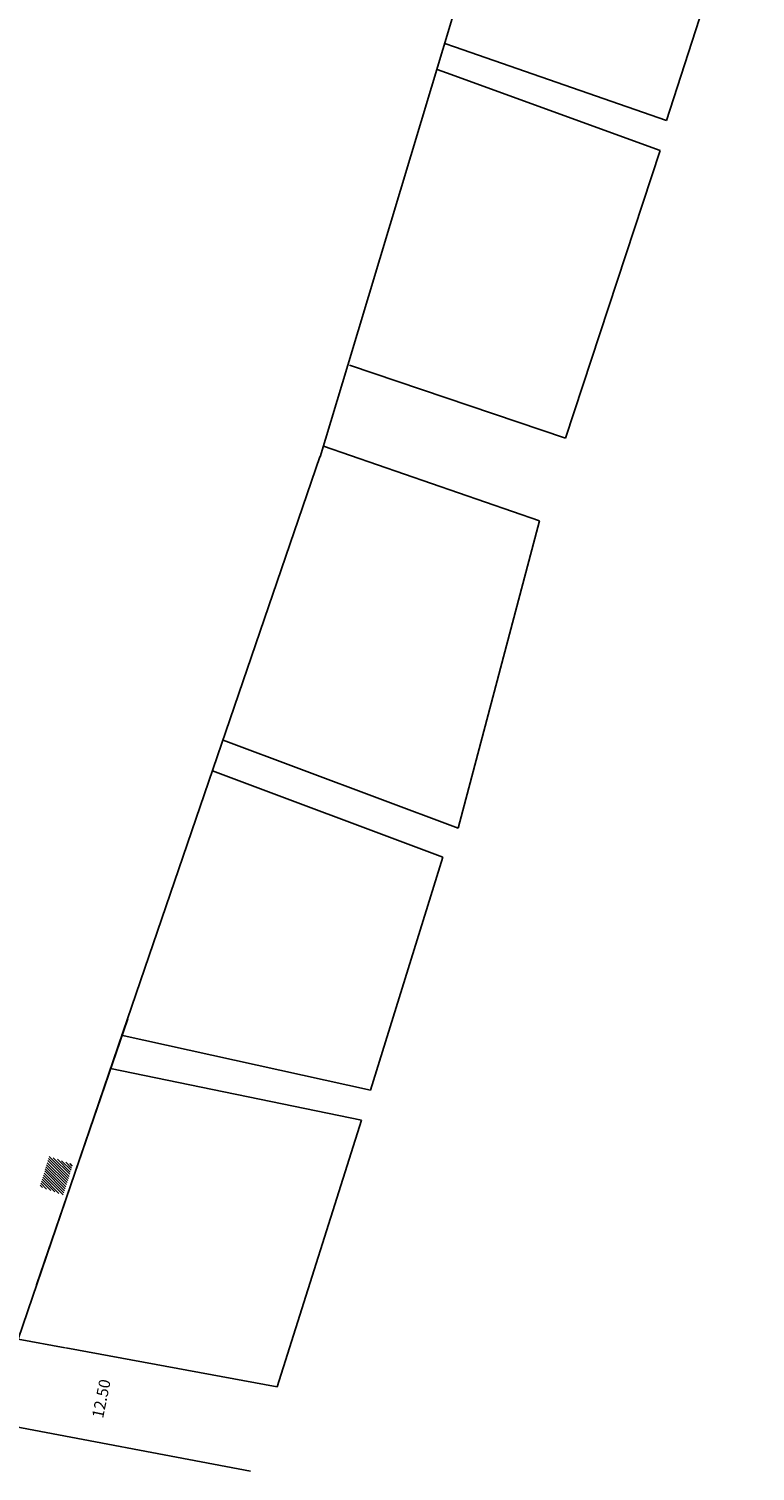
# Model space of a CAD drawing. Extents: x 186241 to 186764, y 1676275 to 1677222.
# Drawn here: x 186491 to 186586, y 1676275 to 1676464 of the extents above; entities that cross this region are included whole.
import ezdxf
from ezdxf.enums import TextEntityAlignment as Align

# ---------------------------------------------------------------- set-up
doc = ezdxf.new("R2010")
doc.units = 0
doc.header["$LTSCALE"] = 5
doc.header["$MEASUREMENT"] = 0
doc.layers.get('0').update_dxf_attribs({"linetype": 'CONTINUOUS'})
doc.layers.add('ARVORES', color=104, linetype='CONTINUOUS')
doc.layers.add('LOPEZ', color=3, linetype='CONTINUOUS')
doc.styles.add('REGUA60', font='romans.shx')

# ---------------------------------------------------------------- blocks, each defined once
blk = doc.blocks.new('*X116')
at = {"color": 0}
for p, q in [((185933.78, 1676784.64), (185936.36, 1676787.22)), ((185933.97, 1676785.18), (185936.1, 1676787.3)), ((185934.03, 1676784.54), (185936.63, 1676787.14)), ((185934.16, 1676785.72), (185935.83, 1676787.39)), ((185934.3, 1676784.45), (185936.9, 1676787.05)), ((185934.35, 1676786.26), (185935.56, 1676787.47)), ((185934.53, 1676786.8), (185935.29, 1676787.56)), ((185934.57, 1676784.37), (185937.17, 1676786.97)), ((185934.72, 1676787.35), (185935.02, 1676787.64)), ((185934.84, 1676784.28), (185937.44, 1676786.88)), ((185935.11, 1676784.2), (185937.71, 1676786.8)), ((185935.38, 1676784.12), (185937.98, 1676786.72)), ((185935.65, 1676784.03), (185938.25, 1676786.63)), ((185935.92, 1676783.95), (185938.52, 1676786.55)), ((185936.19, 1676783.86), (185938.79, 1676786.46)), ((185936.46, 1676783.78), (185938.6, 1676785.93)), ((185936.73, 1676783.7), (185938.42, 1676785.38)), ((185937, 1676783.61), (185938.23, 1676784.84)), ((185937.27, 1676783.53), (185938.04, 1676784.3)), ((185937.54, 1676783.44), (185937.85, 1676783.76))]:
    blk.add_line(p, q, dxfattribs=at)

msp = doc.modelspace()

# ---------------------------------------------------------------- linework, layer by layer
at = {"color": 7, "linetype": 'Continuous'}
msp.add_lwpolyline([(186490.03, 1676292.46), (186504.35, 1676334.3)], dxfattribs=at)
at = {"layer": 'LOPEZ', "color": 2}
for p, q in [((186574.79, 1676451.67), (186586.38, 1676487.44)), ((186545.82, 1676461.72), (186547.06, 1676461.29)), ((186547.06, 1676461.29), (186574.79, 1676451.67)), ((186546.02, 1676457.89), (186544.8, 1676458.33)), ((186573.94, 1676447.74), (186546.02, 1676457.89)), ((186561.6, 1676410.17), (186573.94, 1676447.74)), ((186533.35, 1676419.67), (186561.6, 1676410.17)), ((186558.17, 1676399.37), (186529.96, 1676409.12)), ((186547.56, 1676359.21), (186558.17, 1676399.37)), ((186516.82, 1676370.7), (186547.56, 1676359.21)), ((186545.57, 1676355.41), (186515.44, 1676366.68)), ((186536.1, 1676324.99), (186545.57, 1676355.41)), ((186503.51, 1676332.14), (186536.1, 1676324.99)), ((186534.91, 1676321.07), (186502.09, 1676327.8)), ((186523.91, 1676286.23), (186534.91, 1676321.07)), ((186490.03, 1676292.46), (186496.19, 1676291.32)), ((186496.28, 1676291.31), (186523.91, 1676286.23)), ((186486.34, 1676281.62), (186520.42, 1676275.2))]:
    msp.add_line(p, q, dxfattribs=at)
at = {"layer": 'LOPEZ', "color": 7}
for points in [[(186533.15, 1676419.7), (186556.5, 1676497.28)], [(186529.53, 1676407.7), (186533.15, 1676419.7)], [(186492.46, 1676299.55), (186504.36, 1676334.3)]]:
    msp.add_lwpolyline(points, dxfattribs=at)
at = {"layer": 'LOPEZ', "color": 7, "linetype": 'Continuous'}
msp.add_lwpolyline([(186504.35, 1676334.3), (186529.48, 1676407.7)], dxfattribs=at)
at = {"layer": 'LOPEZ', "color": 150, "linetype": 'Continuous'}
for points in [[(186529.94, 1676409.13), (186529.94, 1676409.13)], [(186529.97, 1676409.12), (186529.97, 1676409.12)]]:
    msp.add_lwpolyline(points, dxfattribs=at)

# ---------------------------------------------------------------- block references
at = {"layer": 'ARVORES', "color": 20, "rotation": 90}
msp.add_blockref('*X116', (1863280.56, 1490377.52), dxfattribs=at)

# ---------------------------------------------------------------- texts
at = {"layer": 'LOPEZ', "color": 2, "style": 'REGUA60'}
msp.add_text('12.50', height=1.5, rotation=78.4712, dxfattribs=at).set_placement((186501.1, 1676284.63), align=Align.MIDDLE)

doc.saveas('drawing.dxf')
